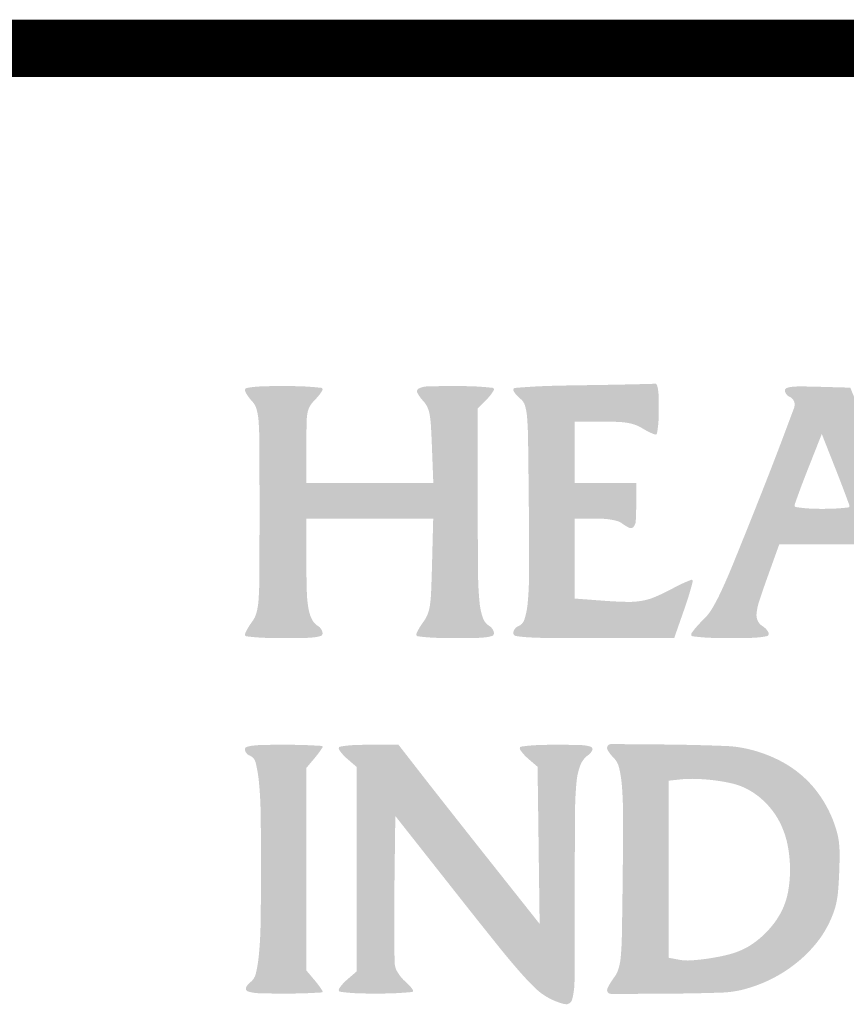
# Model space of a CAD drawing. Units: millimetres. Extents: x 1223 to 2469, y 14 to 1855.
# Drawn here: x 1665 to 1715, y 117 to 177 of the extents above; entities that cross this region are included whole.
import ezdxf
from ezdxf.enums import TextEntityAlignment as Align

# ---------------------------------------------------------------- set-up
doc = ezdxf.new("R2010")
doc.units = ezdxf.units.MM
doc.header["$LTSCALE"] = 80
doc.layers.get('0').update_dxf_attribs({"linetype": 'CONTINUOUS', "lineweight": 30})
doc.styles.add('HY견고딕', font='txt')
doc.styles.add('ROMANS', font='romans.shx', dxfattribs={"width": 0.7, "height": 3.5, "bigfont": 'whgtxt.shx'})

# ---------------------------------------------------------------- blocks, each defined once
blk = doc.blocks.new('hico_ci')
at = {"true_color": 0x0e4194}
h = blk.add_hatch(color=154, dxfattribs=at)
edge = h.paths.add_edge_path()
edge.add_arc((49.53656406040795, 4.887809924633018), 11.9053128542609, 179.0282387351968, 179.9999693326386, ccw=False)
edge.add_arc((38.17847068150184, 5.080466204471378), 0.5455856724088192, 169.9074034289792, 179.0281986013298, ccw=False)
edge.add_arc((37.80537728721725, 5.146874453604084), 0.1666282388999278, 149.6580507003814, 169.9073800645584, ccw=False)
edge.add_arc((37.88292636570975, 5.101482077435719), 0.2564855000936441, 135.000007319433, 149.658020761646, ccw=False)
edge.add_arc((37.30499230727548, 5.679415516237484), 0.5608362453552255, 315.0000414142417, 319.0350807812721)
edge.add_arc((37.41636188313078, 5.582722162839616), 0.4133479847482565, 319.0351761127143, 324.1073161600956)
edge.add_arc((37.46051818668138, 5.55076723336748), 0.3588420524037013, 324.1072758651417, 328.9207885354809)
edge.add_arc((37.74382831715002, 5.380003804857083), 0.02804788899875119, 328.9207881385945, 359.9999837642001)
edge.add_arc((37.76057537491619, 5.380003789366782), 0.01130083123257715, 3.824051426022083e-05, 83.80940924200591)
edge.add_arc((37.43934430218042, 2.418497298366319), 2.990178153031649, 83.8093980208604, 85.45192530503653)
edge.add_arc((37.51200473436637, 3.331918071888282), 2.073871955353203, 85.45196506244943, 88.43484408523169)
edge.add_arc((37.43437284649542, 0.4905929405285292), 4.916257434506822, 88.43489366104356, 89.99996084542813)
edge.add_arc((37.43438374076288, -2.042914790472381), 7.449765165510383, 90.00005794834895, 91.21998816386)
edge.add_arc((37.30360385049471, 4.098189869393309), 1.307268130662618, 91.22004300446116, 95.64226990650208)
edge.add_arc((37.24467070256327, 4.694696407838578), 0.7078574481320232, 95.64220262506173, 100.9502802219492)
edge.add_arc((37.11333451815301, 5.373506817380729), 0.01645831200426139, 100.9502297683334, 180.0000277509943)
edge.add_arc((37.13577118239226, 5.373506763081352), 0.03889497624353938, 179.999931754939, 206.1536297389462)
edge.add_arc((37.35825095890681, 5.482757053997275), 0.2867515416663012, 206.1536713302497, 212.1479636373732)
edge.add_arc((37.40845663279873, 5.514308953027069), 0.3460485232342618, 212.1478713568542, 218.0450554112729)
edge.add_arc((37.46058935450623, 5.555105261441213), 0.4122464042638432, 218.0450228429637, 223.216807759139)
edge.add_arc((37.0436103331017, 5.163306036247278), 0.1599232708800382, 15.310986887354773, 43.21670553940038, ccw=False)
edge.add_arc((36.69038710514076, 5.066602381485268), 0.5261448508224054, 3.816320297845323, 15.310977242263107, ccw=False)
edge.add_arc((34.0842564653538, 4.892755999940164), 3.138067413995398, 0.2246592148471791, 3.816352152018908, ccw=False)
edge.add_arc((-110.9662071979487, 4.324061406568333), 148.1896459041293, 3.762824582054236e-05, 0.2246370120352026, ccw=False)
edge.add_arc((-101.7411340753534, 4.32427524650312), 138.964572781551, 359.7625183335548, 359.9999519589115, ccw=False)
edge.add_arc((33.91797266800575, 3.761990335990731), 3.304300753494538, 356.2555474391747, 359.7624629598822, ccw=False)
edge.add_arc((36.61656946807295, 3.585377834931137), 0.5999308333722467, 345.5643085046891, 356.2555020647852, ccw=False)
edge.add_arc((36.97705810880211, 3.492580760160592), 0.2276898399543874, 323.529330623918, 345.5642891388447, ccw=False)
edge.add_arc((37.73000012061124, 2.936028227771885), 0.7086180124401467, 143.5292645939927, 146.9665244370046)
edge.add_arc((37.59290506187796, 3.025172569186651), 0.5450889057486104, 146.9665109443676, 151.1509296544508)
edge.add_arc((37.54184930088695, 3.053297347775072), 0.4867991647908434, 151.1508954397395, 155.0514446393947)
edge.add_arc((37.13544161796762, 3.242364247489178), 0.03856541181886613, 155.0513767324294, 180.0000101471782)
edge.add_arc((37.11014888186833, 3.242364246787886), 0.01327267571957833, 180.000026456539, 262.3409240039321)
edge.add_arc((37.32614667090564, 4.848582778971434), 1.633949391785723, 262.341040834905, 265.0443595151216)
edge.add_arc((37.33242117142333, 4.920951430327293), 1.706589539469989, 265.0443756300133, 268.5822235637584)
edge.add_arc((37.43438044263735, 9.040638777538973), 5.827538402506317, 268.5822496624382, 269.9999583472641)
edge.add_arc((37.43437730045349, 13.83501027972673), 10.6219099046926, 269.9999940971967, 270.9694329045618)
edge.add_arc((37.59889256646437, 4.112719185307753), 0.8982269914458084, 270.969408409715, 276.8913277875255)
edge.add_arc((37.67848593704684, 3.454160895975832), 0.23487631112029, 276.891280020027, 289.5195373421614)
edge.add_arc((37.74948231292495, 3.25389034764855), 0.02239389322380352, 289.5195570274433, 359.999990112888)
edge.add_arc((37.7174623546403, 3.253890328118985), 0.05441385150845916, 1.649489561950485e-05, 18.5038276216957)
edge.add_arc((37.68226702689151, 3.242111368149594), 0.09152793230393809, 18.50391876801745, 31.03895090368135)
edge.add_arc((37.67937160479096, 3.24036924970828), 0.09490705138104846, 31.03879221364336, 43.37090816020086)
edge.add_arc((37.69987344943968, 3.259737171949411), 0.06670346923376312, 43.37090760534274, 59.43366796984627)
edge.add_arc((37.80376673775771, 3.435646753208857), 0.1375953220901587, 207.7880844764116, 239.4336235343292, ccw=False)
edge.add_arc((37.96047809405917, 3.518229602355518), 0.31473474787398, 190.7335693924387, 207.7880795770617, ccw=False)
edge.add_arc((38.57078859978702, 3.633920169732974), 0.9359136438304483, 181.8519502589667, 190.7336183394056, ccw=False)
edge.add_arc((45.50472027137477, 3.858122753793367), 7.873469065226853, 179.9999733978303, 181.8519618623166, ccw=False)
edge.add_line((37.63125120614876, 3.858126409409209), (37.63125120614876, 4.253725375034193))
edge.add_line((37.63125120614876, 4.253725375034193), (38.7343813748987, 4.253725375034193))
edge.add_line((38.7343813748987, 4.253725375034193), (38.72388537802374, 3.847813168784214))
edge.add_arc((22.90228504623394, 4.256929215598802), 15.82688892355829, 357.65315128668954, 358.5187718073529, ccw=False)
edge.add_arc((37.63888741440661, 3.652976433001598), 1.077915795871124, 351.49397689043025, 357.6531650537302, ccw=False)
edge.add_arc((38.36797027163368, 3.543935674746322), 0.3407240300034509, 338.6498493862721, 351.4940165755101, ccw=False)
edge.add_arc((38.4301663848654, 3.519623623665282), 0.2739450488125408, 323.5233193681267, 338.6498616979925, ccw=False)
edge.add_arc((39.21417334848684, 2.939981964428156), 0.701068475262993, 143.5232745987171, 146.9793232073505)
edge.add_arc((39.07947253243719, 3.027526511924336), 0.5404186771284701, 146.9792954198342, 151.1799806864653)
edge.add_arc((39.02821339554498, 3.055729989053589), 0.4819128206944308, 151.180001583256, 155.1025459539169)
edge.add_arc((38.62609754270221, 3.242364246368837), 0.03859633655349684, 155.1025603257112, 180.0000084758996)
edge.add_arc((38.60077388186835, 3.242364246787929), 0.01327267571963517, 180.0000264566771, 262.3409240039368)
edge.add_arc((38.81677167090618, 4.848582778971391), 1.63394939178572, 262.3410408348869, 265.0443595151036)
edge.add_arc((38.82304617142347, 4.920951430326369), 1.706589539469079, 265.0443756300069, 268.5822235637519)
edge.add_arc((38.9250054426372, 9.040638777541261), 5.827538402508612, 268.5822496624399, 269.9999583472658)
edge.add_arc((38.92500230045346, 13.83501027972673), 10.6219099046926, 269.999994097197, 270.9694329045622)
edge.add_arc((39.08951756646439, 4.112719185307199), 0.8982269914452489, 270.9694084097155, 276.8913277875262)
edge.add_arc((39.16911093704681, 3.454160895976031), 0.2348763111205007, 276.8912800200208, 289.519537342157)
edge.add_arc((39.24010731292492, 3.253890347648493), 0.02239389322377228, 289.5195570276259, 359.9999901130335)
edge.add_arc((39.20808735464027, 3.253890328119169), 0.05441385150845916, 1.649470764045958e-05, 18.50382762149844)
edge.add_arc((39.17289202689153, 3.242111368149594), 0.09152793230393809, 18.50391876801745, 31.03895090368135)
edge.add_arc((39.16999660479092, 3.24036924970801), 0.09490705138123547, 31.03879221376442, 43.37090816031974)
edge.add_arc((39.19049844943964, 3.259737171949396), 0.066703469233768, 43.37090760534718, 59.43366796984821)
edge.add_arc((39.29135980862873, 3.43051349538139), 0.1316335329176697, 199.2254559546561, 239.4336960571374, ccw=False)
edge.add_arc((39.7087069742787, 3.576057673507137), 0.5736310040216248, 185.7387765830535, 199.2255103513359, ccw=False)
edge.add_arc((41.81614008838608, 3.787851126997083), 2.691679822480612, 180.5386529671197, 185.7388420410775, ccw=False)
edge.add_arc((100.2913480197216, 4.337590650847147), 61.16947181360316, 180.0000569943733, 180.538636330363, ccw=False)
edge.add_line((39.12187620614873, 4.3375298031592), (39.12187620614873, 5.212532190659203))
edge.add_line((39.12187620614873, 5.212532190659203), (39.19218870614873, 5.282844690659203))
edge.add_arc((38.79561730727539, 5.679415516237484), 0.5608362453552657, 315.0000414142458, 319.0350807812759)
edge.add_arc((38.90698688313074, 5.582722162840298), 0.4133479847487024, 319.0351761126431, 324.1073161600238)
edge.add_arc((38.95114318668141, 5.55076723336748), 0.3588420524036993, 324.1072758651422, 328.9207885354814)
edge.add_arc((39.23445331714998, 5.380003804856983), 0.02804788899874348, 328.9207881388456, 359.9999837644233)
edge.add_arc((39.25120037491615, 5.380003789366782), 0.01130083123257715, 3.824051426022083e-05, 83.80940924200591)
edge.add_arc((38.92996930218033, 2.418497298366319), 2.990178153031655, 83.80939802085932, 85.45192530503543)
edge.add_arc((39.00262973436628, 3.331918071888282), 2.073871955353207, 85.45196506244788, 88.43484408523011)
edge.add_arc((38.9249978464955, 0.490592940530604), 4.916257434504741, 88.43489366104421, 89.99996084542879)
edge.add_arc((38.92500681628115, -4.434286117537397), 9.841136492573188, 90.00003266258014, 91.4000949142167)
edge.add_arc((38.68909964100482, 5.217783301425385), 0.1861845888184155, 91.40019310463941, 115.5814678798615)
edge.add_arc((38.62064552424494, 5.360776769772372), 0.02765037140374674, 115.5814957400747, 208.4756642109885)
edge.add_arc((38.90445388258973, 5.51471544635973), 0.3505192308742947, 208.4755717036908, 223.2118721180456)
edge.add_arc((38.50970471779652, 5.14386717463934), 0.1911036487596476, 25.357169956736982, 43.2119107768325, ccw=False)
edge.add_arc((38.45641940422809, 5.118614366090725), 0.2500699864589662, 10.762356577595028, 25.357144512057687, ccw=False)
edge.add_arc((37.97365019736088, 5.026851056861645), 0.7414828597329792, 3.394736691962123, 10.762268423311184, ccw=False)
edge.add_arc((29.92600959285943, 4.549473335671394), 8.80326980729672, 2.1920054461318728, 3.394747407977377, ccw=False)
edge.add_line((38.72283772177371, 4.886184146909187), (38.73520445302375, 4.563100375034196))
edge.add_line((38.73520445302375, 4.563100375034196), (37.63125120614876, 4.563100375034196))
edge.add_line((37.63125120614876, 4.563100375034196), (37.63125120614876, 4.887816296909207))
h = blk.add_hatch(color=154, dxfattribs=at)
edge = h.paths.add_edge_path()
edge.add_arc((36.59815399351254, 3.786682929859069), 2.970150129097695, 354.8163373732623, 359.9159658534792, ccw=False)
edge.add_arc((38.86134733792994, 3.581366058917794), 0.6976626964139305, 342.833722533147, 354.816402702245, ccw=False)
edge.add_arc((39.43662826338931, 3.40365771596781), 0.09555938438905888, 290.99356584853166, 342.8337906213317, ccw=False)
edge.add_arc((39.48939095177042, 3.266160237346114), 0.0517140277141842, 110.9936345646499, 130.6238381771298)
edge.add_arc((39.50321844348235, 3.250041159429827), 0.07295135805272705, 130.6239178987594, 145.7922177971259)
edge.add_arc((39.50371523435865, 3.24970340460213), 0.07355209052017743, 145.7921936732184, 160.8993400688991)
edge.add_arc((39.48503974749053, 3.256170557481724), 0.05378854134182081, 160.8992845365563, 179.9999779742625)
edge.add_arc((39.45612646866232, 3.256170576445712), 0.02487526251360356, 179.999996053258, 260.9567270737986)
edge.add_arc((39.61685016692076, 4.266005807369964), 1.047420763113759, 260.9567486191909, 266.4769313537127)
edge.add_arc((39.7547274437955, 6.505440445768556), 3.29109579375786, 266.4768871881692, 269.6208531516747)
edge.add_arc((40.13084025165574, 63.34941391528733), 60.13631354026187, 269.6209005673806, 269.9999690989636)
edge.add_line((40.13080781864875, 3.213100375034202), (40.83036445927371, 3.213100375034202))
edge.add_line((40.83036445927371, 3.213100375034202), (40.91630680927375, 3.458851393784201))
edge.add_arc((37.00421078022805, 4.826957540498086), 4.144419111184513, 340.7246656639777, 342.1125816597327)
edge.add_arc((38.82130064648834, 4.240493165612648), 2.235032810543893, 342.1126048973197, 344.3161326749896)
edge.add_arc((36.63810616179819, 4.853495261121338), 4.502654852921214, 344.3161689772579, 345.2386260459792)
edge.add_arc((40.98050917812475, 3.709314112776909), 0.01204081290078426, 345.2387213040388, 404.9999784935591)
edge.add_arc((40.98186278813972, 3.710667722407578), 0.01012651953119802, 44.99997596561163, 110.9741658906788)
edge.add_arc((41.49847425780621, 2.363023975548685), 1.453397484748313, 110.9740392166291, 112.9172363077797)
edge.add_arc((41.33464219824896, 2.75054007744086), 1.032672309649465, 112.9171620144102, 116.2600190725477)
edge.add_arc((41.72369353257079, 1.961960600887465), 1.912000764534291, 116.2598988627933, 118.367865737063)
edge.add_arc((39.94481550388332, 5.256345297238198), 1.831978077353065, 293.23519532285343, 298.367809728697, ccw=False)
edge.add_arc((40.45952514221381, 4.057471989460311), 0.5272853089617531, 280.26332740269595, 293.23520198598476, ccw=False)
edge.add_arc((40.43813494001427, 4.175602065243964), 0.6473363629123334, 268.9168498345409, 280.263364600023, ccw=False)
edge.add_arc((40.49340814201099, 7.099067176405939), 3.571323945485187, 265.7123933175944, 268.91685201837055, ccw=False)
edge.add_line((40.22640514364872, 3.537738193784222), (39.96562620614873, 3.557289568784199))
edge.add_line((39.96562620614873, 3.557289568784199), (39.96562620614873, 4.253725375034193))
edge.add_line((39.96562620614873, 4.253725375034193), (40.14306317489871, 4.253725375034193))
edge.add_arc((40.14306321322334, 3.093502814164395), 1.160222560869806, 86.11663647031492, 90.00000189260192, ccw=False)
edge.add_arc((40.17965058894475, 3.632495199535683), 0.6199898077435958, 79.90910630841711, 86.11661691760042, ccw=False)
edge.add_arc((40.21370087453084, 3.823826392032302), 0.425652350802151, 72.60183867544163, 79.90915700777168, ccw=False)
edge.add_arc((40.30744183829552, 4.122987764548625), 0.1121481321808037, 52.89747781064682, 72.60184626410722, ccw=False)
edge.add_arc((40.58906460591351, 4.495326305961839), 0.3547002079282491, 232.8975326969412, 245.3521319221615)
edge.add_arc((40.45364496529436, 4.200195835615062), 0.02998421880463185, 245.3521230565197, 320.9173453093079)
edge.add_arc((40.40967253031812, 4.235909055280985), 0.08663233524853937, 320.9174021118993, 356.7504977891616)
edge.add_arc((38.11427969680227, 4.366227013757396), 2.38572150934703, 356.7505909571571, 359.9999606442233)
edge.add_line((40.50000120614874, 4.36622537503419), (40.50000120614874, 4.563100375034196))
edge.add_line((40.50000120614874, 4.563100375034196), (39.96562620614873, 4.563100375034196))
edge.add_line((39.96562620614873, 4.563100375034196), (39.96562620614873, 5.097475375034193))
edge.add_line((39.96562620614873, 5.097475375034193), (40.21171995614873, 5.097370243784198))
edge.add_arc((40.21029771056988, 1.776043125848133), 3.32132742245025, 87.7414587535884, 89.97546502912093, ccw=False)
edge.add_arc((40.31409841536743, 4.40795893901398), 0.68736549525621, 80.55635989276442, 87.74141674482411, ccw=False)
edge.add_arc((40.36649358450836, 4.722961883036461), 0.3680347756377774, 70.13209221361802, 80.55639628887991, ccw=False)
edge.add_arc((40.38188303389069, 4.765548269555254), 0.3227530412531082, 58.629266570114225, 70.13215335485881, ccw=False)
edge.add_arc((41.01040624014166, 5.796419817512771), 0.8846149926059101, 238.6293184316632, 241.416276948024)
edge.add_arc((40.90878883280368, 5.609912936936837), 0.6722216923920578, 241.4162229527747, 244.8401931531623)
edge.add_arc((40.88849668283882, 5.566710091494869), 0.624490599756313, 244.8401466194926, 247.9123914601182)
edge.add_arc((40.66943100303013, 5.02688138307532), 0.04190600804113809, 247.912340792964, 269.9999786280076)
edge.add_arc((40.66943097538842, 4.996284868190529), 0.01130949315634504, 270.0000608460595, 349.6476862432386)
edge.add_arc((39.75091589129579, 5.164074780283059), 0.9450243395123925, 349.6476300602449, 353.0454791718998)
edge.add_arc((39.7643798805376, 5.162431866385774), 0.9314604841597189, 353.0455152670112, 357.5037104142797)
edge.add_arc((38.67373197464616, 5.209977103708837), 2.023144231503295, 357.5037872300499, 359.9999510436481)
edge.add_arc((37.27067353881586, 5.209978172740975), 3.426202667334001, 359.9999532144457, 361.8008370896203)
edge.add_arc((40.18415760861637, 5.301581306798255), 0.5112789017531434, 1.800769818141986, 9.138080502501612)
edge.add_arc((40.53257548969282, 5.357626646341032), 0.1583821747380336, 9.137972838875726, 23.03142691877509)
edge.add_arc((40.66444048433982, 5.413685418700197), 0.01509587821367182, 23.03134767180475, 100.3823777260059)
edge.add_arc((40.63058399748792, 5.598473616428564), 0.1727682740923946, 271.4337427390815, 280.3824599115326, ccw=False)
edge.add_arc((38.37234220896397, 95.82859126455241), 90.43114066563116, 271.32366784451045, 271.43367573272496, ccw=False)
edge.add_arc((39.64615722466266, 40.70133020441826), 35.28916467015624, 270.9975105480456, 271.32363790490444, ccw=False)
edge.add_arc((39.17767230114822, 67.60619672400026), 62.19810966173177, 270.78416698960166, 270.99753641086147, ccw=False)
edge.add_arc((40.31338593276359, -15.36885020335416), 20.78470939167898, 90.78422674607637, 91.51738103979687)
edge.add_arc((39.8925952673888, 0.5162780974041539), 4.894008780453361, 91.51736063016838, 93.66382695123956)
edge.add_arc((40.00982200261882, -1.314627101618058), 6.728662959081301, 93.66372595754233, 94.81788238315211)
edge.add_arc((39.44592145922968, 5.375643015005863), 0.01467025308097451, 94.81784467492868, 179.9999974483329)
edge.add_arc((39.46065569162397, 5.375643007600445), 0.02940448547525531, 179.9999842971993, 210.4937670981067)
edge.add_arc((39.60777455584446, 5.462281380450918), 0.2001386878475219, 210.4938398752128, 217.8961712825044)
edge.add_arc((39.64768804867282, 5.49334908776747), 0.2507182227173653, 217.8962045057165, 224.9697571508709)
edge.add_arc((39.68887884046222, 5.534496910643725), 0.3089404234280479, 224.9698217346536, 231.0181639312973)
edge.add_arc((39.4220939252013, 5.204831356865114), 0.1151510388285517, 16.252535167434417, 51.0181590061174, ccw=False)
edge.add_arc((39.0622016325907, 5.09991538792454), 0.490024114441119, 4.390726289762085, 16.252496382386084, ccw=False)
edge.add_arc((36.50517522326021, 4.903576875183518), 3.05457726647327, 0.7548563461330104, 4.390770628114581, ccw=False)
edge.add_arc((-111.1335151514192, 2.958142604761434), 150.7060845735441, 0.5342374815106723, 0.7549407559706083, ccw=False)
edge.add_arc((-14.26952055657912, 3.861314414437842), 53.83787942766673, -0.08406097525579526, 0.53427357692442, ccw=False)
h = blk.add_hatch(color=154, dxfattribs=at)
edge = h.paths.add_edge_path()
edge.add_arc((34.36996723137162, 0.5568152453601414), 8.824326113253257, 20.22758724599248, 21.049205204349278, ccw=False)
edge.add_arc((37.57106323441184, 1.736340950660036), 5.41283135140175, 19.04270663082491, 20.227572794506614, ccw=False)
edge.add_arc((34.74984476388215, 0.762569923440708), 8.397375482738099, 18.398212039836892, 19.042673269144473, ccw=False)
edge.add_arc((42.64595616933121, 3.388982954777987), 0.0759200368175428, 2.4720657904708787e-05, 18.398182641046503, ccw=False)
edge.add_arc((42.68818544449937, 3.388982974107037), 0.03369076164938446, -28.01768691840789, 2.283475078002084e-05, ccw=False)
edge.add_arc((42.61086516824543, 3.43012577397576), 0.1212758922424797, 321.1794161516537, 331.98220532163486, ccw=False)
edge.add_arc((42.58610405159777, 3.450048696297671), 0.1530569515619555, 311.31304636797705, 321.1794677588967, ccw=False)
edge.add_arc((42.57825078486837, 3.458983850352098), 0.1649527817682719, 301.9851597493739, 311.3130298134399, ccw=False)
edge.add_arc((42.75157910354841, 3.18144071837466), 0.1622671689747998, 121.9851781169784, 131.4777819791439)
edge.add_arc((42.74494800691679, 3.188941654883848), 0.1522554013460157, 131.4777785226013, 141.4347867827408)
edge.add_arc((42.7206097415866, 3.208346133817386), 0.1211284843466576, 141.4346680086538, 152.3282391723753)
edge.add_arc((42.64399333795188, 3.24852250514418), 0.03461713180315497, 152.328265366424, 180.0000239745211)
edge.add_arc((42.62752984350089, 3.248522512735533), 0.01815363735217012, 180.0000696764637, 258.1884743058814)
edge.add_arc((42.74703145943772, 3.819972163447318), 0.6019646851323398, 258.1885126493794, 264.4663302851382)
edge.add_arc((42.81961384601834, 4.569181656780444), 1.354681808452322, 264.4664422912994, 268.9679364995901)
edge.add_arc((42.97500336543106, 13.19526416568871), 9.982163790654745, 268.9679830008124, 269.9999876061177)
edge.add_arc((42.97499384463725, 16.63167334641862), 13.41857297138645, 270.0000314328163, 270.8489218199463)
edge.add_arc((43.15908436346854, 4.207817536705036), 0.9933533556344019, 270.848966465953, 276.5450564535592)
edge.add_arc((43.24449757431523, 3.463360018742364), 0.2440120364491664, 276.5450777525224, 289.2567315135521)
edge.add_arc((43.31727030183055, 3.255049532263669), 0.02335590431817733, 289.2567558352514, 360.0000282617632)
edge.add_arc((43.29677830618704, 3.255049543519675), 0.04384789996169047, 3.456686475800599e-07, 25.13976368137992)
edge.add_arc((43.22522476851725, 3.221470608326655), 0.1228887352415787, 25.1398624025806, 36.7938529009508)
edge.add_arc((43.20448815956092, 3.205961712281137), 0.1487833834795436, 36.79366791526079, 47.55049311790412)
edge.add_arc((43.2073036871891, 3.209039715410853), 0.1446118970429721, 47.55050585513468, 58.53920007184101)
edge.add_arc((43.40698449632185, 3.535390095792394), 0.2379805706182365, 212.0584465708825, 238.5391926169267, ccw=False)
edge.add_arc((44.57078537410905, 4.264265566605587), 1.611185557170279, 205.6061319364133, 212.0584524308971, ccw=False)
edge.add_arc((48.30781443763993, 6.055240626040444), 5.755214742056885, 202.5063807206595, 205.6061225493027, ccw=False)
edge.add_arc((132.7118366222005, 41.02750873622406), 97.11767146089899, 202.1112500985639, 202.5063614026397, ccw=False)
edge.add_line((42.73670947177368, 4.471816918784214), (42.36253222177373, 5.392787875034188))
edge.add_line((42.36253222177373, 5.392787875034202), (42.07814169989877, 5.400803021909198))
edge.add_arc((41.86757298281839, -2.070727012722045), 7.474496654826311, 88.38567120269613, 89.5405151602149)
edge.add_arc((41.92229389773991, 4.75251689331742), 0.6510333274660136, 89.54056604808017, 96.44926035561883)
edge.add_arc((41.86691047053654, 5.242469107697204), 0.1579608212517685, 96.44929614060753, 112.1952517803962)
edge.add_arc((41.81542684056603, 5.368655826473656), 0.02167563441730349, 112.1952948260661, 179.9999707633576)
edge.add_arc((41.83888726587708, 5.368655881819251), 0.04513605972837139, 180.0000562155035, 201.5287663064989)
edge.add_arc((41.86318862829131, 5.378242505448839), 0.07125998684131711, 201.5287405384696, 216.820481766484)
edge.add_arc((41.86696639174232, 5.381070653301563), 0.07597908812908259, 216.8204292007718, 231.6375236369597)
edge.add_arc((41.85796043163867, 5.369692555146344), 0.06146811176589186, 231.6374630441741, 249.0064654298125)
edge.add_arc((41.8169747461252, 5.262885620201814), 0.05293270890111598, 48.474109132644685, 69.00629134878773, ccw=False)
edge.add_arc((41.79985435162973, 5.24355196821756), 0.07875707736812594, 33.22899957415632, 48.47419464915771, ccw=False)
edge.add_arc((41.79748272957767, 5.241998238063076), 0.08159233195061821, 18.24717396144382, 33.22904023278272, ccw=False)
edge.add_arc((41.81540341133126, 5.247906587841612), 0.06272279481749192, 1.6846853611696133e-05, 18.24719549737739, ccw=False)
edge.add_arc((41.77589156705994, 5.247906528832303), 0.1022346390888354, -20.444379241085187, 4.340668107261081e-05, ccw=False)
edge.add_arc((-32.92960864488188, 33.09643119769206), 79.82959561478225, 339.3633953636349, 339.5556799545629, ccw=False)
edge.add_arc((15.90497782180472, 14.70510020188682), 27.64666841469551, 338.72352019188065, 339.3633977948142, ccw=False)
edge.add_arc((-4.673262714646, 22.71852997360074), 49.73012467229881, 338.31117828153856, 338.7234782661253, ccw=False)
edge.add_arc((-21.14587549973757, 29.27007831045742), 67.4577798352758, 337.8658587001228, 338.31116093812346, ccw=False)
edge.add_arc((36.48636684160425, 5.828036550796369), 5.240381310804895, 334.9776273354203, 337.86586926015565, ccw=False)
edge.add_arc((39.76002166065336, 4.299949323489997), 1.627644612879072, 329.2281834629902, 334.9776398282168, ccw=False)
edge.add_arc((40.7811465775921, 3.691917815229715), 0.4392009200481451, 313.99296821964066, 329.22812376304995, ccw=False)
edge.add_arc((41.87501216996071, 2.558907927054349), 1.135681088507159, 133.9929448032475, 136.9719283721128)
edge.add_arc((41.59485865339451, 2.820413081018089), 0.7524436446252555, 136.971986185426, 141.0274164959124)
edge.add_arc((41.58757789732971, 2.826302541042239), 0.7430790758673965, 141.0273797041459, 144.3878800883652)
edge.add_arc((41.00670590709905, 3.242351922392999), 0.02857970095033067, 144.3878813616537, 180.0000009698776)
edge.add_arc((40.99138902572508, 3.242351925897395), 0.01326281957636926, 180.0000172291017, 262.3493503964773)
edge.add_arc((41.20776786926547, 4.853171473848519), 1.638550307989829, 262.3493456491241, 265.0464772440898)
edge.add_arc((41.21377710768843, 4.922494327309778), 1.708133128840976, 265.0464460181223, 268.5815444092466)
edge.add_arc((41.31563060564798, 9.035895566436494), 5.822795191403952, 268.5815605014637, 269.9999567093244)
edge.add_arc((41.3156210396607, 11.52464432265008), 8.311543947617487, 270.0000356152794, 271.138149623853)
edge.add_arc((41.45759133291426, 4.378604747806847), 1.164094250740307, 271.1381784728025, 275.9915512712271)
edge.add_arc((41.52734469250032, 3.714002790048838), 0.4958418332891513, 275.9915557420309, 283.0300765973506)
edge.add_arc((41.6350666708762, 3.248522500806814), 0.01805953527253733, 283.0301265429804, 359.9999678055675)
edge.add_arc((41.61850907434552, 3.24852250514418), 0.03461713180320506, 359.999976025479, 387.6717346335309)
edge.add_arc((41.54189267071087, 3.208346133817386), 0.1211284843466563, 27.671760827624, 38.56533199134557)
edge.add_arc((41.51755440538068, 3.188941654883862), 0.1522554013460115, 38.56521321725683, 48.52222147739739)
edge.add_arc((41.51092330874906, 3.18144071837466), 0.1622671689748018, 48.52221802085648, 58.01482188302197)
edge.add_arc((41.65248832315746, 3.408122639979069), 0.1049880403041144, 204.1847880872836, 238.01484356755049, ccw=False)
edge.add_arc((41.66776568679762, 3.414983677805139), 0.1217353290352719, 173.9042455753103, 204.1847851397754, ccw=False)
edge.add_arc((42.04984857769392, 3.374178838592684), 0.5059909346140898, 161.8376197879177, 173.9041788327249, ccw=False)
edge.add_arc((49.27405063330087, 1.004236994135823), 8.108998213733535, 160.2427601615619, 161.8376197353037, ccw=False)
edge.add_line((41.6424023123987, 3.745367406284188), (41.74417841864874, 4.028725375034185))
edge.add_line((41.74417841864874, 4.028725375034199), (42.48905683739872, 4.028725375034199))
edge.add_line((42.48905683739872, 4.028725375034199), (42.60546652177368, 3.726244656284209))
edge = h.paths.add_edge_path(flags=16)
edge.add_arc((53.47788827022515, 0.2790192596965397), 12.30154723520178, 160.0736536059171, 160.5077259124683, ccw=False)
edge.add_arc((47.9821781474534, 2.271295103979156), 6.455865684412347, 159.1028215754071, 160.0736354568416, ccw=False)
edge.add_arc((52.21337753687732, 0.6557841380184897), 10.98498524058762, 158.45073994873, 159.1027641604258, ccw=False)
edge.add_line((41.99621942489875, 4.690580396909198), (42.11431267177369, 4.989623284409205))
edge.add_line((42.11431267177369, 4.989623284409205), (42.23441795302375, 4.684955593784196))
edge.add_arc((27.29174901508878, -1.205716459368062), 16.06186079588899, 21.06239616610378, 21.515261417961312, ccw=False)
edge.add_arc((33.74443632450141, 1.279301254371305), 9.147203425444577, 20.372115060839576, 21.06241252492589, ccw=False)
edge.add_arc((21.8797650220273, -3.12655233668157), 21.8035050567084, 20.122748348490177, 20.372099482541216, ccw=False)
edge.add_arc((42.3047272603439, 4.357119140166702), 0.05070245083595427, 2.345470185256488, 20.122758685972883, ccw=False)
edge.add_arc((42.34723859173101, 4.358860361485725), 0.008155475056386327, -83.23549371697379, 2.3454899577246238, ccw=False)
edge.add_arc((42.09961465877603, 6.446485721103983), 2.110415509945832, 275.06059405133334, 276.7645391369268, ccw=False)
edge.add_arc((42.16255062409789, 5.735769229345919), 1.39691788038705, 271.89696797808915, 275.06063995756267, ccw=False)
edge.add_arc((42.11718790380763, 7.105465539642935), 2.767365164608848, 270.00001661174304, 271.89692196246074, ccw=False)
edge.add_arc((42.11718841598605, 6.552622191893221), 2.214521816859045, 267.61842227407806, 270.00000750730806, ccw=False)
edge.add_arc((42.07124789521271, 5.448046932818002), 1.108991611749981, 263.62283537948485, 267.61846734918527, ccw=False)
edge.add_arc((42.09423082454708, 5.653686887042056), 1.315911900300872, 260.94909029996154, 263.62284842635427, ccw=False)
edge.add_arc((41.88892009308029, 4.364818960384838), 0.01079388693153755, 180.0000217669188, 260.94908597421994, ccw=False)
edge.add_arc((41.93499940844771, 4.364818923985069), 0.05687320229896849, 160.5076394933103, 179.9999674608942, ccw=False)
h = blk.add_hatch(color=154, dxfattribs=at)
edge = h.paths.add_edge_path()
edge.add_arc((36.82406563385206, 2.905713164164439), 1.1468167122001, 319.9212126542197, 322.0591999407872)
edge.add_arc((37.15011087251469, 2.651520246883521), 0.7333925512587297, 322.0592330206269, 325.0478406489743)
edge.add_arc((37.06206317482906, 2.713062219887235), 0.84081606595131, 325.0478512476332, 327.200734131453)
edge.add_arc((37.7527745512586, 2.267941598239162), 0.01910165489021348, 327.2008366334638, 360.0001178661824)
edge.add_arc((37.76496964066513, 2.267941636698211), 0.006906565483632271, 6.935181966417388e-06, 86.54341228915645)
edge.add_arc((37.20026854048683, -7.081172520198876), 9.373059609889596, 86.54344487738473, 87.11067193635996)
edge.add_arc((37.49832279406735, -1.175706654903763), 3.460076993287322, 87.1106558169797, 88.91589390188042)
edge.add_arc((37.4343828569211, -4.553972584032138), 6.838947959069567, 88.91579847712842, 90.00005571926998)
edge.add_arc((37.43437745916242, -7.632511621960319), 9.917486996994588, 90.00000723897054, 91.01459427455251)
edge.add_arc((37.27587285143346, 1.317528676072527), 0.9660432560621295, 91.01455686807334, 96.62154882555889)
edge.add_arc((37.19758903710766, 1.99189329522217), 0.2871500427021839, 96.62152267153454, 107.4215677484373)
edge.add_arc((37.11791550304008, 2.245796932465154), 0.02103929689129531, 107.421614337681, 179.99997768538)
edge.add_arc((37.14150981652796, 2.245796936525593), 0.04463361037920795, 179.9999946937276, 201.1951785477325)
edge.add_arc((37.16430137959571, 2.254634931692266), 0.06907876338825115, 201.1951297093982, 216.4754626832975)
edge.add_arc((37.16742068060006, 2.256941073103349), 0.07295798070134708, 216.4754921962455, 231.3505552130699)
edge.add_arc((37.15810933963513, 2.245297601715635), 0.058049208232716, 231.350568508014, 249.0064309253546)
edge.add_arc((37.10704842072397, 2.112234909128986), 0.08447411476554198, 14.066814870681185, 69.00638542333178, ccw=False)
edge.add_arc((36.09067694546098, 1.857565506954856), 1.13226583077211, 5.819567750479621, 14.066827399986721, ccw=False)
edge.add_arc((34.08040986022058, 1.65267781870871), 3.152947081933468, 0.914854921808228, 5.819541475410404, ccw=False)
edge.add_arc((8.00896783660096, 1.236382438506709), 29.22771248901715, -0.03951437377577349, 0.9147986142415903, ccw=False)
edge.add_arc((4.244840207720273, 1.23896009990689), 32.9918410004451, 359.1020014486478, 359.9605173931739, ccw=False)
edge.add_arc((33.86099488339539, 0.7747472303349099), 3.372048439358699, 354.51711628442257, 359.1020003686812, ccw=False)
edge.add_arc((36.04595748084296, 0.5650186127672754), 1.17704328098876, 346.50696305206236, 354.517087575759, ccw=False)
edge.add_arc((37.06353095844111, 0.3208516089361524), 0.1305857768009133, 306.1749747436934, 346.50696894517347, ccw=False)
edge.add_arc((37.19920529777943, 0.1353061992747797), 0.09927206057100935, 126.1749934417973, 159.3821243700296)
edge.add_arc((37.12895274846795, 0.1617374426769658), 0.02421187596862771, 159.3821876773651, 251.8872354772012)
edge.add_arc((37.22331226652551, 0.4502141138512457), 0.327728775761448, 251.8872904216878, 268.2980317153391)
edge.add_arc((37.43437875896694, 7.55384427453761), 7.434493899503844, 268.2980977746615, 269.9999803260704)
edge.add_arc((37.43438285691968, 6.958298334100462), 6.8389479590695, 269.9999442807419, 271.0842015228835)
edge.add_arc((37.49832279406746, 3.580032404972201), 3.460076993287343, 271.0841060981177, 272.8893441830184)
edge.add_arc((37.20026854048746, 9.485498270267087), 9.37305960988935, 272.8893280636363, 273.4565551226115)
edge.add_arc((37.76496964066519, 0.1363841133701982), 0.006906565483573536, 273.4565877103739, 359.9999930646965)
edge.add_arc((37.75277455125854, 0.1363841518292475), 0.01910165489026162, 359.9998821337857, 392.7991633664863)
edge.add_arc((37.06206317482963, -0.3087364698189532), 0.8408160659509153, 32.79926586857667, 34.95214875239591)
edge.add_arc((37.15011087251463, -0.2471944968151405), 0.7333925512587813, 34.95215935102369, 37.940766979371)
edge.add_arc((36.82406563385121, -0.5013874140967545), 1.146816712201208, 37.94080005921451, 40.07878734577986)
edge.add_line((37.70156370614876, 0.2369795031592048), (37.63125120614876, 0.3205411844092083))
edge.add_line((37.63125120614876, 0.3205411844092083), (37.63125120614876, 2.083784565659201))
edge.add_line((37.63125120614876, 2.083784565659187), (37.70156370614876, 2.16734624690919))
h = blk.add_hatch(color=154, dxfattribs=at)
edge = h.paths.add_edge_path()
edge.add_arc((83.6667533178827, 36.14451888020124), 56.89105232453075, 218.2577879267178, 218.7761992555788)
edge.add_arc((44.14330276258477, 4.393866307975074), 6.193842514136326, 218.7761632372848, 221.4231105518458)
edge.add_arc((41.19012024555582, 1.788167720918977), 2.255447903959284, 221.4231069114099, 226.0806125092068)
edge.add_arc((39.97811906791441, 0.5295655234536412), 0.5081567587669082, 226.0806678170164, 240.1618095714855)
edge.add_arc((40.02193929906667, 0.6059619440322592), 0.5962284666841579, 240.1618146714101, 255.8920311299776)
edge.add_arc((39.88986982267039, 0.08048066139726018), 0.05440476381087615, 255.892033121657, 345.5460465677808)
edge.add_arc((39.30192126190258, 0.2320293703343594), 0.6615707388863324, 345.5461401498844, 359.6900685841001)
edge.add_arc((-106.6233070630875, 1.02125263823585), 146.588933269246, 359.6901237812871, 359.9999791680986)
edge.add_arc((134.6621204952835, 1.021234285202468), 94.6964942891412, 179.5824499640489, 180.0000211430725, ccw=False)
edge.add_arc((42.79586383636905, 1.690733356072158), 2.827798088926061, 174.3103467221675, 179.5824617371641, ccw=False)
edge.add_arc((40.49767769087998, 1.919703901666026), 0.518233829143015, 158.5477634301019, 174.3103705054758, ccw=False)
edge.add_arc((40.19315390583279, 2.039365872672846), 0.1910431768243628, 125.36195574798819, 158.5477678929666, ccw=False)
edge.add_arc((40.01977253880438, 2.283680757521125), 0.1085413044010676, 305.3618934224233, 335.1119116710767)
edge.add_arc((40.09887195690698, 2.246984002558008), 0.02134400072148355, 335.1119445010283, 431.7053976604413)
edge.add_arc((40.01290329240589, 1.986955354943717), 0.2952153370387858, 71.70547388544949, 88.40872510500998)
edge.add_arc((39.81093606035597, -5.283544700481102), 7.568520075515766, 88.4087871496038, 89.99997997062057)
edge.add_arc((39.81093534882319, -3.080273413524637), 5.365248788559885, 89.99996414694023, 91.47954980097026)
edge.add_arc((39.71245140061876, 0.7326529710639136), 1.551050746724195, 91.47952026786376, 95.20685501708692)
edge.add_arc((39.69850418254731, 0.8856961796532659), 1.39737332942853, 95.2068251001688, 98.20918136662601)
edge.add_arc((39.50088816964222, 2.255501338257091), 0.01338696349346603, 98.20915456208316, 180.0000298437513)
edge.add_arc((39.51564304656932, 2.255501294041238), 0.02814184042059842, 179.9999241746835, 213.1529715886079)
edge.add_arc((39.75105865686498, 2.409277211390801), 0.3093313536097947, 213.1529845496369, 218.8696882330501)
edge.add_arc((39.79847896649954, 2.447499230719799), 0.3702379093113092, 218.8696950490016, 224.6819076436881)
edge.add_arc((39.89108877534977, 2.539085071858509), 0.5004859150222922, 224.6817985770106, 229.3184570846149)
edge.add_line((39.56484495614876, 2.159544400034207), (39.64218870614872, 2.093061484409205))
edge.add_line((39.64218870614872, 2.093061484409205), (39.65111245927375, 1.409499025034208))
edge.add_line((39.65111245927375, 1.409499025034208), (39.66003621239872, 0.7259365375341957))
edge.add_line((39.66003621239872, 0.7259365375341957), (39.24835348739873, 1.2452997062842))
edge.add_arc((168.5569093782887, 103.744046031675), 165.0051381771617, 218.3062481965968, 218.4027342835962, ccw=False)
edge.add_arc((186.0099543726434, 117.5307536786744), 187.2465879347253, 218.2184788983908, 218.3062560283129, ccw=False)
edge.add_arc((170.4823986129433, 105.3038551001584), 167.482933498009, 218.1307539173083, 218.2185310472311, ccw=False)
edge.add_arc((65.87053906821399, 23.18698319830332), 34.49112244051901, 217.847504007574, 218.1307741972363, ccw=False)
edge.add_line((38.63474223427374, 2.024542459409204), (38.43281370614875, 2.28442204378419))
edge.add_line((38.43281370614875, 2.28442204378419), (38.17265745614873, 2.284698709409199))
edge.add_arc((38.16918834500666, -0.9779564548435786), 3.262657008567935, 89.93907865153064, 91.8641715658377)
edge.add_arc((38.09662474799308, 1.251545054066625), 1.031974948335745, 91.86422254957287, 96.40351726276225)
edge.add_arc((38.0724160831619, 1.46724545425289), 0.8149202960174908, 96.40347671738058, 100.5498635957995)
edge.add_arc((37.92561178209087, 2.255501329203682), 0.01311057594210101, 100.5497593028645, 179.9999909077647)
edge.add_arc((37.94065404977255, 2.255501356499764), 0.02815284362379763, 180.0000513179185, 213.143897431768)
edge.add_arc((38.17635032113878, 2.409407226144822), 0.309648401398963, 213.1438904881582, 218.8564714398005)
edge.add_arc((38.22378700999849, 2.447624227923725), 0.3705645624314396, 218.8564576217148, 224.665234678869)
edge.add_arc((38.3165061033734, 2.539265925016153), 0.5009295535994244, 224.6652177989294, 229.2991272339609)
edge.add_line((37.98984495614872, 2.159499006284193), (38.06718870614873, 2.092970696909205))
edge.add_line((38.06718870614873, 2.092970696909191), (38.06718870614873, 0.3113550531591898))
edge.add_line((38.06718870614873, 0.311355053159204), (37.98984495614872, 0.2448267437842162))
edge.add_arc((38.3165061033734, -0.1349401749477579), 0.5009295535994274, 130.7008727660389, 135.3347822010703)
edge.add_arc((38.22378700999849, -0.04329847785533047), 0.3705645624314407, 135.3347653211309, 141.143542378285)
edge.add_arc((38.1763503211385, -0.005081476076398417), 0.3096484013987267, 141.1435285601701, 146.8561095118127)
edge.add_arc((37.9406540497726, 0.1488243935686455), 0.02815284362385474, 146.8561025682665, 179.9999486821058)
edge.add_arc((37.92588816964218, 0.1488244118112902), 0.01338696349341899, 179.9999701561917, 261.7908454381636)
edge.add_arc((38.12350418254681, 1.518629570414106), 1.397373329427465, 261.7908186333889, 264.793174899846)
edge.add_arc((38.13745140061877, 1.671672779005362), 1.551050746725066, 264.7931449829139, 268.5204797321371)
edge.add_arc((38.23593534882303, 5.484599163590872), 5.365248788557729, 268.520450199031, 270.000035853061)
edge.add_arc((38.2359415206713, 4.759223972730098), 4.639873597696747, 269.9999652446856, 271.5315732210918)
edge.add_arc((38.29706243259648, 2.473397835544915), 2.35323044773155, 271.531477174214, 274.0769093970682)
edge.add_arc((38.14713152051479, 4.577002127917282), 4.462171010495418, 274.0768425429084, 275.1918096158578)
edge.add_arc((38.55007245933143, 0.14240344621426), 0.009303746817257097, 275.1917631491728, 360.0000427693989)
edge.add_arc((38.53776259401587, 0.1424034317137313), 0.02161361213286382, 5.685003030010763e-05, 34.91571196478186)
edge.add_arc((38.29229792362901, -0.02893472062457647), 0.3209623499869397, 34.91564408523822, 39.78528156434695)
edge.add_arc((38.25663192846991, -0.05863471698255296), 0.3673752037487405, 39.78524899725902, 44.99047750190164)
edge.add_arc((38.14760202356621, -0.1676285719451442), 0.5215412849174116, 44.99049190239113, 48.99345549885992)
edge.add_arc((38.67157643591537, 0.4349959293210617), 0.2770233488618464, 220.8480417892045, 228.9934453389522, ccw=False)
edge.add_arc((38.74760724240662, 0.5007362137707787), 0.3775343857427897, 214.3896441222417, 220.848147652802, ccw=False)
edge.add_arc((38.72031705801487, 0.4820573330987088), 0.3444639344715796, 207.7527326485718, 214.3896241343872, ccw=False)
edge.add_arc((38.52783392965659, 0.3807755093498599), 0.1269604574317437, 193.7737204952482, 207.7528008439296, ccw=False)
edge.add_arc((38.60889525838695, 0.4006470402003828), 0.2104219261091712, 181.0799879632215, 193.7738203018614, ccw=False)
edge.add_arc((62.5485400163974, 0.851958390587896), 24.15432037800552, 180.6464007192601, 181.0800146612182, ccw=False)
edge.add_arc((53.67381239636609, 0.7518253327364874), 15.27902787809492, 179.8357619522829, 180.6463792604714, ccw=False)
edge.add_arc((63.21926550737032, 0.7244655364750372), 24.82452019922895, 179.2722070385553, 179.8357671899584, ccw=False)
edge.add_line((38.39674800614875, 1.039787631284213), (38.40468870614876, 1.664912415659217))
edge.add_line((38.40468870614876, 1.664912415659217), (38.99403452489872, 0.9175401531592087))
h = blk.add_hatch(color=154, dxfattribs=at)
edge = h.paths.add_edge_path()
edge.add_arc((41.33029590934376, 1.311866098670933), 0.9331379517712083, 34.06225023765203, 48.84282805736395)
edge.add_arc((41.30783715378783, 1.286173606579723), 0.9672627206465315, 48.84280218868069, 63.33373112599993)
edge.add_arc((41.19329519575916, 1.058094064975762), 1.222488380494853, 63.33381112679624, 75.49133052628412)
edge.add_arc((41.23739182206378, 1.228491615016068), 1.046477478817443, 75.49140022850108, 87.73210614449131)
edge.add_arc((40.58627819101861, -15.21234505802664), 17.50020226897344, 87.73207727100537, 89.30241542046596)
edge.add_arc((40.06720966163903, -57.84057117673711), 60.13158852564686, 89.30237927917568, 89.79649731608951)
edge.add_arc((40.28066411351546, 2.256850368213719), 0.03378790736678357, 89.79653289156295, 179.9999884341883)
edge.add_arc((40.27840999354521, 2.256850359424902), 0.03153378739648747, 179.9999716384596, 207.0061193609945)
edge.add_arc((40.44988110126758, 2.344242064866819), 0.2239906681868981, 207.0060607457899, 213.3633445091702)
edge.add_arc((40.4905583755293, 2.371026219684978), 0.2726941751515231, 213.3633018324543, 219.5669191843991)
edge.add_arc((40.53122396428984, 2.404627609675359), 0.3254458909374376, 219.566840196678, 224.9999830695839)
edge.add_arc((40.16835173442337, 2.041755323814343), 0.1877329775424802, 13.527648251474886, 45.00004143390743, ccw=False)
edge.add_arc((39.38281740741792, 1.852762542094538), 0.995682512133312, 4.379948555046326, 13.527744399497578, ccw=False)
edge.add_arc((36.89997104218321, 1.662588686814871), 3.485801418649243, -0.03374818783618139, 4.380002089591699, ccw=False)
edge.add_arc((-8.761879741994676, 1.689432177766875), 49.1476600931419, 359.3280392374451, 359.9663125710271, ccw=False)
edge.add_arc((-51.60291686395232, 2.191826218090142), 91.99164288482932, 359.0237250814326, 359.32808008328755, ccw=False)
edge.add_arc((37.67090541071639, 0.6705206947502802), 2.704859349838961, 355.1399592754823, 359.0237829323989, ccw=False)
edge.add_arc((39.82585199769807, 0.487290320918973), 0.54213695372839, 344.1071497240439, 355.13997426480785, ccw=False)
edge.add_arc((40.12123948874932, 0.4031865961946721), 0.2350096081826984, 323.50159097309705, 344.1072046663529, ccw=False)
edge.add_arc((40.87871165758202, -0.1572807561086904), 0.707268344203981, 143.5015921996985, 146.943205541307)
edge.add_arc((40.74195991383442, -0.0682796166117754), 0.5441051061589354, 146.9432648137426, 151.1327238698063)
edge.add_arc((40.69089394412856, -0.0401289608363129), 0.4857939350055082, 151.1325965860084, 155.0388737017169)
edge.add_arc((40.28541487511734, 0.1486142445818928), 0.03853866896861334, 155.0389162040422, 180.0000058318816)
edge.add_arc((40.27859230349361, 0.1486142201138421), 0.03171609734489022, 179.9999628843685, 269.9665954564731)
edge.add_arc((40.31463120818916, 62.03262501332107), 61.91573738439803, 269.9666330919558, 270.4298115429314)
edge.add_arc((40.64187632608804, 18.40736737582982), 18.28925238614124, 270.42987862465, 271.8805883860111)
edge.add_arc((41.21291083054837, 1.015907681003696), 0.8884204887283089, 271.8806559508266, 284.9557871498288)
edge.add_arc((41.12445082835768, 1.347062815989787), 1.231187020662875, 284.9558357354903, 296.5099297476522)
edge.add_arc((41.12550772886925, 1.344944219685956), 1.228819429276645, 296.5099235357042, 308.0807053683179)
edge.add_arc((41.17213906406789, 1.285431976575595), 1.153213949961826, 308.0807002861428, 320.0279538056412)
edge.add_arc((41.35794755417976, 1.129674763297928), 0.9107575528805312, 320.0279439635401, 334.2880792186332)
edge.add_arc((41.26922899565875, 1.172395597295605), 1.009226087362893, 334.2880414132211, 340.1220123515689)
edge.add_arc((41.65593690122876, 1.032577752330681), 0.5980180694441332, 340.1219718998186, 348.7553392305958)
edge.add_arc((41.37245182432662, 1.088938917244306), 0.8870515791564633, 348.7553430928933, 355.5204674327608)
edge.add_arc((38.24683695442303, 1.333806662564115), 4.022243523465522, 355.5204681512045, 357.7235376050004)
edge.add_arc((37.80244127521962, 1.35147594501494), 4.466990331466243, 357.7234945253828, 359.7242123201775)
edge.add_arc((41.37378117870293, 1.334286613554397), 0.8956090609600849, 359.7241419698212, 366.3088231697793)
edge.add_arc((41.68389337233799, 1.368571783905054), 0.5836073854083329, 6.30881074442129, 14.90693373128936)
edge.add_arc((41.27661725034756, 1.260150841665919), 1.005067870222175, 14.90695394577044, 20.62984171990071)
edge.add_arc((41.22513822299442, 1.240769200434741), 1.060074581381329, 20.62990953829982, 34.06228563754876)
edge = h.paths.add_edge_path(flags=16)
edge.add_arc((40.75931151532308, 1.197085284562363), 1.07884260282022, -10.009192033711088, 0.6053909442327949, ccw=False)
edge.add_arc((41.20008497904013, 1.119292460628415), 0.6312568906124376, 334.13442334378675, 349.99077716659576, ccw=False)
edge.add_arc((41.16557021355447, 1.136027447982102), 0.6696147951077646, 323.26317405755896, 334.1343358772659, ccw=False)
edge.add_arc((41.04156762144675, 1.228581862033195), 0.824349931415866, 313.96106481206186, 323.26307994177995, ccw=False)
edge.add_arc((41.05480823118182, 1.214853483702143), 0.8052768583315503, 304.55693829369756, 313.9609989484252, ccw=False)
edge.add_arc((41.1771762139013, 1.03718542305532), 0.5895458615581706, 292.6764278355329, 304.5569405673562, ccw=False)
edge.add_arc((41.11170083524706, 1.193890400930286), 0.7593795310725188, 283.18313794198576, 292.67642817456743, ccw=False)
edge.add_arc((40.84439616329581, 2.335063735651246), 1.931441119695273, 278.45527892543646, 283.183114245821, ccw=False)
edge.add_arc((40.84598185765356, 2.32438240065548), 1.920642724468755, 273.8642719181271, 278.455341467065, ccw=False)
edge.add_arc((40.94787675312455, 0.8158707491636648), 0.4086936603764691, 259.3943596230664, 273.8642877736672, ccw=False)
edge.add_line((40.87265745614872, 0.414158706284212), (40.78125120614874, 0.4312742312842062))
edge.add_line((40.78125120614874, 0.4312742312842062), (40.78125120614874, 1.972204815659197))
edge.add_line((40.78125120614874, 1.972204815659197), (40.88671995614874, 1.983515875034186))
edge.add_arc((40.97899563541455, 1.123096402508537), 0.865353378502273, 89.33189246021573, 96.12128897299431, ccw=False)
edge.add_arc((40.96943085097291, 0.3028604216082869), 1.685645125056388, 85.20956725952738, 89.33189774082399, ccw=False)
edge.add_arc((40.96258075813103, 0.2211178385478547), 1.767674227558249, 81.15552060301383, 85.20957624516808, ccw=False)
edge.add_arc((41.0439125369133, 0.7438100351317019), 1.238692195151997, 75.86321184132669, 81.15548425916057, ccw=False)
edge.add_arc((41.21569151671235, 1.425837906665805), 0.5353643658646466, 61.48274753505541, 75.86319134977202, ccw=False)
edge.add_arc((41.15823153417097, 1.320083460907341), 0.6557207217017067, 49.1308452365796, 61.48284234579472, ccw=False)
edge.add_arc((41.13618681482217, 1.294604819732484), 0.6894124240323443, 37.08883996453551, 49.13094419344691, ccw=False)
edge.add_arc((41.14603719992442, 1.302050893122342), 0.6770643838933732, 24.88246098290199, 37.08888713081609, ccw=False)
edge.add_arc((41.06160899944109, 1.262891500734227), 0.7701319886162431, 11.072389666771414, 24.882497115165904, ccw=False)
edge.add_arc((40.72340270106912, 1.196706717302348), 1.114753412523944, 0.6053466555367777, 11.072419006051177, ccw=False)
blk = doc.blocks.new('HYOSUNG_TITLE_A4')
at = {"color": 3}
blk.add_line((-170, 19), (-85.00000000000014, 19), dxfattribs=at)
at = {"color": 3, "const_width": 0.5}
blk.add_lwpolyline([(-85.00000000000014, 18.99999999999957), (-170, 19)], dxfattribs=at)
blk.add_blockref('hico_ci', (-146.0466095266641, 10.65474165895822))
for tag, height, style, width, p in [('GEN-TITLE-DES1{20}', 3.4, 'HY견고딕', 0.9, (-40.12195512001956, 40.23156919876124)), ('GEN-TITLE-DES2{24.5}', 2.5, 'ROMANS', 0.8, (-40.24577003001945, 36.36750108462855)), ('GEN-TITLE-NR{12.3}', 4, 'HY견고딕', 0.9, (-52.35236835450229, 27.93472779195201)), ('GEN-TITLE-DAT{7.1}', 2, 'ROMANS', 0.7, (-7.813813360791329, 21.46618360339403)), ('GEN-TITLE-REV{22.6}', 3, 'ROMANS', 0.7, (-4.610111477596121, 15.46031826081006))]:
    blk.add_attdef(tag, text='', height=height, dxfattribs=dict(style=style, width=width)).set_placement(p, align=Align.CENTER)
at = {"style": 'ROMANS', "width": 0.7}
for tag, height, p in [('GEN-TITLE-PLOT{5}', 1.8, (-160.0000000000002, 41.49999999999978)), ('GEN-TITLE-CHKM{2.5}', 2, (-167.5000000000001, 34.49999999999955)), ('GEN-TITLE-ISSD{5}', 1.8, (-160.0000000000002, 34.49999999999955)), ('GEN-TITLE-ITEM{12.7}', 3.5, (-120.0000000000001, 4.097021108535543)), ('GEN-TITLE-REF{12.7}', 3.5, (-39.42085257198779, 4.099999999999817)), ('GEN-TITLE-GRADE{22.6}', 3, (-4.664079815914306, 4.087387457092177))]:
    blk.add_attdef(tag, text='', height=height, dxfattribs=at).set_placement(p, align=Align.MIDDLE)
for tag, height, p in [('GEN-TITLE-CTRN{2.5}', 2, (-167.5000000000002, 41.49999999999978)), ('GEN-TITLE-POSI{22.6}', 2, (-8.07757402690612, 32.460909128455)), ('GEN-TITLE-APPM{2.5}', 2, (-167.5000000000001, 27.49999999999955)), ('GEN-TITLE-FSCM{20.7}', 1.8, (-12.77559254485186, 11.14676420777361))]:
    blk.add_attdef(tag, text='', height=height, dxfattribs=at).set_placement(p, align=Align.MIDDLE_CENTER)
for tag, p in [('GEN-TITLE-MAT2{35}', (-153.1717460559241, 41.4999999999998)), ('GEN-TITLE-MAT1{35}', (-153.1717460559242, 34.4999999999996)), ('GEN-TITLE-DACT{35}', (-153.1717460559241, 27.4999999999996))]:
    blk.add_attdef(tag, text='', height=2, dxfattribs=at).set_placement(p, align=Align.MIDDLE_LEFT)
at = {"style": 'ROMANS'}
blk.add_attdef('GEN-TITLE-SCA{12.7}', text='', height=2, dxfattribs=at).set_placement((-7.660747715843428, 26.68345472464819), align=Align.CENTER)

msp = doc.modelspace()

# ---------------------------------------------------------------- block references
at = {"lineweight": 0, "xscale": 7, "yscale": 7, "zscale": 7}
msp.add_blockref('HYOSUNG_TITLE_A4', (2441.270787502019, 42.00000000000479), dxfattribs=at)

doc.saveas('drawing.dxf')
